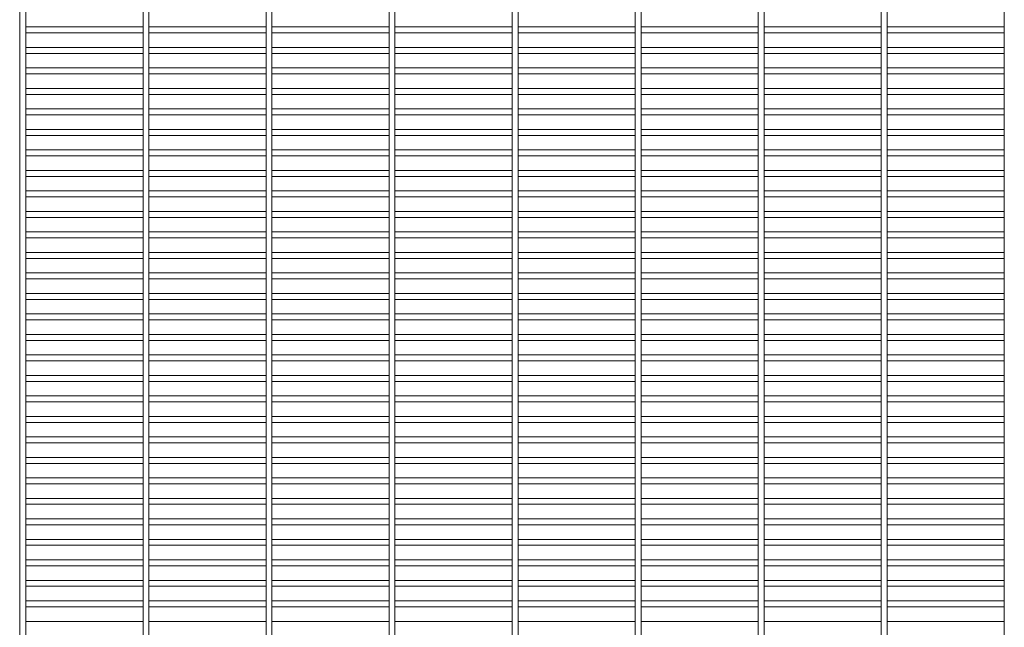
# Paper-space layout '_Back' of a CAD drawing. Units: millimetres. Extents: x -1259 to 1259, y -1501 to 1501.
# Drawn here: x -1259 to -650, y -2 to 375 of the extents above; entities that cross this region are included whole.
import ezdxf

# ---------------------------------------------------------------- set-up
doc = ezdxf.new("R2010")
doc.units = ezdxf.units.MM

psp = doc.layouts.new('_Back')

# ---------------------------------------------------------------- linework, layer by layer
at = {"color": 7, "linetype": 'Continuous', "lineweight": 15}
for p, q in [((-1259.125, 1500.6), (-1259.125, -1500.6)), ((-1255.475, -1500.6), (-1255.475, 1500.6)), ((-1182.925, 1500.6), (-1182.925, -1500.6)), ((-1179.275, -1500.6), (-1179.275, 1500.6)), ((-1106.725, 1500.6), (-1106.725, -1500.6)), ((-1103.075, -1500.6), (-1103.075, 1500.6)), ((-1030.525, 1500.6), (-1030.525, -1500.6)), ((-1026.875, -1500.6), (-1026.875, 1500.6)), ((-954.325, 1500.6), (-954.325, -1500.6)), ((-950.675, -1500.6), (-950.675, 1500.6)), ((-878.125, 1500.6), (-878.125, -1500.6)), ((-874.475, -1500.6), (-874.475, 1500.6)), ((-801.925, 1500.6), (-801.925, -1500.6)), ((-798.275, -1500.6), (-798.275, 1500.6)), ((-725.725, 1500.6), (-725.725, -1500.6)), ((-722.075, -1500.6), (-722.075, 1500.6)), ((-649.525, 1500.6), (-649.525, -1500.6)), ((-1259.125, 370.125), (-1259.3, 370.125)), ((-1259.3, 366.475), (-1259.3, 370.125)), ((-1259.3, 366.475), (-1259.125, 366.475)), ((-1182.925, 370.125), (-1255.475, 370.125)), ((-1255.475, 366.475), (-1182.925, 366.475)), ((-1106.725, 370.125), (-1179.275, 370.125)), ((-1179.275, 366.475), (-1106.725, 366.475)), ((-1030.525, 370.125), (-1103.075, 370.125)), ((-1103.075, 366.475), (-1030.525, 366.475)), ((-954.325, 370.125), (-1026.875, 370.125)), ((-1026.875, 366.475), (-954.325, 366.475)), ((-878.125, 370.125), (-950.675, 370.125)), ((-950.675, 366.475), (-878.125, 366.475)), ((-801.925, 370.125), (-874.475, 370.125)), ((-874.475, 366.475), (-801.925, 366.475)), ((-725.725, 370.125), (-798.275, 370.125)), ((-798.275, 366.475), (-725.725, 366.475)), ((-649.525, 370.125), (-722.075, 370.125)), ((-722.075, 366.475), (-649.525, 366.475)), ((-1259.125, 357.425), (-1259.3, 357.425)), ((-1259.3, 353.775), (-1259.3, 357.425)), ((-1259.3, 353.775), (-1259.125, 353.775)), ((-1182.925, 357.425), (-1255.475, 357.425)), ((-1255.475, 353.775), (-1182.925, 353.775)), ((-1106.725, 357.425), (-1179.275, 357.425)), ((-1179.275, 353.775), (-1106.725, 353.775)), ((-1030.525, 357.425), (-1103.075, 357.425)), ((-1103.075, 353.775), (-1030.525, 353.775)), ((-954.325, 357.425), (-1026.875, 357.425)), ((-1026.875, 353.775), (-954.325, 353.775)), ((-878.125, 357.425), (-950.675, 357.425)), ((-950.675, 353.775), (-878.125, 353.775)), ((-801.925, 357.425), (-874.475, 357.425)), ((-874.475, 353.775), (-801.925, 353.775)), ((-725.725, 357.425), (-798.275, 357.425)), ((-798.275, 353.775), (-725.725, 353.775)), ((-649.525, 357.425), (-722.075, 357.425)), ((-722.075, 353.775), (-649.525, 353.775)), ((-1259.125, 344.725), (-1259.3, 344.725)), ((-1259.3, 341.075), (-1259.3, 344.725)), ((-1182.925, 344.725), (-1255.475, 344.725)), ((-1106.725, 344.725), (-1179.275, 344.725)), ((-1030.525, 344.725), (-1103.075, 344.725)), ((-954.325, 344.725), (-1026.875, 344.725)), ((-878.125, 344.725), (-950.675, 344.725)), ((-801.925, 344.725), (-874.475, 344.725)), ((-725.725, 344.725), (-798.275, 344.725)), ((-649.525, 344.725), (-722.075, 344.725)), ((-1259.3, 341.075), (-1259.125, 341.075)), ((-1255.475, 341.075), (-1182.925, 341.075)), ((-1179.275, 341.075), (-1106.725, 341.075)), ((-1103.075, 341.075), (-1030.525, 341.075)), ((-1026.875, 341.075), (-954.325, 341.075)), ((-950.675, 341.075), (-878.125, 341.075)), ((-874.475, 341.075), (-801.925, 341.075)), ((-798.275, 341.075), (-725.725, 341.075)), ((-722.075, 341.075), (-649.525, 341.075)), ((-1259.125, 332.025), (-1259.3, 332.025)), ((-1259.3, 328.375), (-1259.3, 332.025)), ((-1182.925, 332.025), (-1255.475, 332.025)), ((-1106.725, 332.025), (-1179.275, 332.025)), ((-1030.525, 332.025), (-1103.075, 332.025)), ((-954.325, 332.025), (-1026.875, 332.025)), ((-878.125, 332.025), (-950.675, 332.025)), ((-801.925, 332.025), (-874.475, 332.025)), ((-725.725, 332.025), (-798.275, 332.025)), ((-649.525, 332.025), (-722.075, 332.025)), ((-1259.3, 328.375), (-1259.125, 328.375)), ((-1255.475, 328.375), (-1182.925, 328.375)), ((-1179.275, 328.375), (-1106.725, 328.375)), ((-1103.075, 328.375), (-1030.525, 328.375)), ((-1026.875, 328.375), (-954.325, 328.375)), ((-950.675, 328.375), (-878.125, 328.375)), ((-874.475, 328.375), (-801.925, 328.375)), ((-798.275, 328.375), (-725.725, 328.375)), ((-722.075, 328.375), (-649.525, 328.375)), ((-1259.125, 319.325), (-1259.3, 319.325)), ((-1259.3, 315.675), (-1259.3, 319.325)), ((-1182.925, 319.325), (-1255.475, 319.325)), ((-1106.725, 319.325), (-1179.275, 319.325)), ((-1030.525, 319.325), (-1103.075, 319.325)), ((-954.325, 319.325), (-1026.875, 319.325)), ((-878.125, 319.325), (-950.675, 319.325)), ((-801.925, 319.325), (-874.475, 319.325)), ((-725.725, 319.325), (-798.275, 319.325)), ((-649.525, 319.325), (-722.075, 319.325)), ((-1259.3, 315.675), (-1259.125, 315.675)), ((-1255.475, 315.675), (-1182.925, 315.675)), ((-1179.275, 315.675), (-1106.725, 315.675)), ((-1103.075, 315.675), (-1030.525, 315.675)), ((-1026.875, 315.675), (-954.325, 315.675)), ((-950.675, 315.675), (-878.125, 315.675)), ((-874.475, 315.675), (-801.925, 315.675)), ((-798.275, 315.675), (-725.725, 315.675)), ((-722.075, 315.675), (-649.525, 315.675)), ((-1259.125, 306.625), (-1259.3, 306.625)), ((-1259.3, 302.975), (-1259.3, 306.625)), ((-1182.925, 306.625), (-1255.475, 306.625)), ((-1106.725, 306.625), (-1179.275, 306.625)), ((-1030.525, 306.625), (-1103.075, 306.625)), ((-954.325, 306.625), (-1026.875, 306.625)), ((-878.125, 306.625), (-950.675, 306.625)), ((-801.925, 306.625), (-874.475, 306.625)), ((-725.725, 306.625), (-798.275, 306.625)), ((-649.525, 306.625), (-722.075, 306.625)), ((-1259.3, 302.975), (-1259.125, 302.975)), ((-1255.475, 302.975), (-1182.925, 302.975)), ((-1179.275, 302.975), (-1106.725, 302.975)), ((-1103.075, 302.975), (-1030.525, 302.975)), ((-1026.875, 302.975), (-954.325, 302.975)), ((-950.675, 302.975), (-878.125, 302.975)), ((-874.475, 302.975), (-801.925, 302.975)), ((-798.275, 302.975), (-725.725, 302.975)), ((-722.075, 302.975), (-649.525, 302.975)), ((-1259.125, 293.925), (-1259.3, 293.925)), ((-1259.3, 290.275), (-1259.3, 293.925)), ((-1182.925, 293.925), (-1255.475, 293.925)), ((-1106.725, 293.925), (-1179.275, 293.925)), ((-1030.525, 293.925), (-1103.075, 293.925)), ((-954.325, 293.925), (-1026.875, 293.925)), ((-878.125, 293.925), (-950.675, 293.925)), ((-801.925, 293.925), (-874.475, 293.925)), ((-725.725, 293.925), (-798.275, 293.925)), ((-649.525, 293.925), (-722.075, 293.925)), ((-1259.3, 290.275), (-1259.125, 290.275)), ((-1255.475, 290.275), (-1182.925, 290.275)), ((-1179.275, 290.275), (-1106.725, 290.275)), ((-1103.075, 290.275), (-1030.525, 290.275)), ((-1026.875, 290.275), (-954.325, 290.275)), ((-950.675, 290.275), (-878.125, 290.275)), ((-874.475, 290.275), (-801.925, 290.275)), ((-798.275, 290.275), (-725.725, 290.275)), ((-722.075, 290.275), (-649.525, 290.275)), ((-1259.125, 281.225), (-1259.3, 281.225)), ((-1259.3, 277.575), (-1259.3, 281.225)), ((-1182.925, 281.225), (-1255.475, 281.225)), ((-1106.725, 281.225), (-1179.275, 281.225)), ((-1030.525, 281.225), (-1103.075, 281.225)), ((-954.325, 281.225), (-1026.875, 281.225)), ((-878.125, 281.225), (-950.675, 281.225)), ((-801.925, 281.225), (-874.475, 281.225)), ((-725.725, 281.225), (-798.275, 281.225)), ((-649.525, 281.225), (-722.075, 281.225)), ((-1259.3, 277.575), (-1259.125, 277.575)), ((-1255.475, 277.575), (-1182.925, 277.575)), ((-1179.275, 277.575), (-1106.725, 277.575)), ((-1103.075, 277.575), (-1030.525, 277.575)), ((-1026.875, 277.575), (-954.325, 277.575)), ((-950.675, 277.575), (-878.125, 277.575)), ((-874.475, 277.575), (-801.925, 277.575)), ((-798.275, 277.575), (-725.725, 277.575)), ((-722.075, 277.575), (-649.525, 277.575)), ((-1259.125, 268.525), (-1259.3, 268.525)), ((-1259.3, 264.875), (-1259.3, 268.525)), ((-1182.925, 268.525), (-1255.475, 268.525)), ((-1106.725, 268.525), (-1179.275, 268.525)), ((-1030.525, 268.525), (-1103.075, 268.525)), ((-954.325, 268.525), (-1026.875, 268.525)), ((-878.125, 268.525), (-950.675, 268.525)), ((-801.925, 268.525), (-874.475, 268.525)), ((-725.725, 268.525), (-798.275, 268.525)), ((-649.525, 268.525), (-722.075, 268.525)), ((-1259.3, 264.875), (-1259.125, 264.875)), ((-1255.475, 264.875), (-1182.925, 264.875)), ((-1179.275, 264.875), (-1106.725, 264.875)), ((-1103.075, 264.875), (-1030.525, 264.875)), ((-1026.875, 264.875), (-954.325, 264.875)), ((-950.675, 264.875), (-878.125, 264.875)), ((-874.475, 264.875), (-801.925, 264.875)), ((-798.275, 264.875), (-725.725, 264.875)), ((-722.075, 264.875), (-649.525, 264.875)), ((-1259.125, 255.825), (-1259.3, 255.825)), ((-1259.3, 252.175), (-1259.3, 255.825)), ((-1259.3, 252.175), (-1259.125, 252.175)), ((-1182.925, 255.825), (-1255.475, 255.825)), ((-1255.475, 252.175), (-1182.925, 252.175)), ((-1106.725, 255.825), (-1179.275, 255.825)), ((-1179.275, 252.175), (-1106.725, 252.175)), ((-1030.525, 255.825), (-1103.075, 255.825)), ((-1103.075, 252.175), (-1030.525, 252.175)), ((-954.325, 255.825), (-1026.875, 255.825)), ((-1026.875, 252.175), (-954.325, 252.175)), ((-878.125, 255.825), (-950.675, 255.825)), ((-950.675, 252.175), (-878.125, 252.175)), ((-801.925, 255.825), (-874.475, 255.825)), ((-874.475, 252.175), (-801.925, 252.175)), ((-725.725, 255.825), (-798.275, 255.825)), ((-798.275, 252.175), (-725.725, 252.175)), ((-649.525, 255.825), (-722.075, 255.825)), ((-722.075, 252.175), (-649.525, 252.175)), ((-1259.125, 243.125), (-1259.3, 243.125)), ((-1259.3, 239.475), (-1259.3, 243.125)), ((-1259.3, 239.475), (-1259.125, 239.475)), ((-1182.925, 243.125), (-1255.475, 243.125)), ((-1255.475, 239.475), (-1182.925, 239.475)), ((-1106.725, 243.125), (-1179.275, 243.125)), ((-1179.275, 239.475), (-1106.725, 239.475)), ((-1030.525, 243.125), (-1103.075, 243.125)), ((-1103.075, 239.475), (-1030.525, 239.475)), ((-954.325, 243.125), (-1026.875, 243.125)), ((-1026.875, 239.475), (-954.325, 239.475)), ((-878.125, 243.125), (-950.675, 243.125)), ((-950.675, 239.475), (-878.125, 239.475)), ((-801.925, 243.125), (-874.475, 243.125)), ((-874.475, 239.475), (-801.925, 239.475)), ((-725.725, 243.125), (-798.275, 243.125)), ((-798.275, 239.475), (-725.725, 239.475)), ((-649.525, 243.125), (-722.075, 243.125)), ((-722.075, 239.475), (-649.525, 239.475)), ((-1259.125, 230.425), (-1259.3, 230.425)), ((-1259.3, 226.775), (-1259.3, 230.425)), ((-1259.3, 226.775), (-1259.125, 226.775)), ((-1182.925, 230.425), (-1255.475, 230.425)), ((-1255.475, 226.775), (-1182.925, 226.775)), ((-1106.725, 230.425), (-1179.275, 230.425)), ((-1179.275, 226.775), (-1106.725, 226.775)), ((-1030.525, 230.425), (-1103.075, 230.425)), ((-1103.075, 226.775), (-1030.525, 226.775)), ((-954.325, 230.425), (-1026.875, 230.425)), ((-1026.875, 226.775), (-954.325, 226.775)), ((-878.125, 230.425), (-950.675, 230.425)), ((-950.675, 226.775), (-878.125, 226.775)), ((-801.925, 230.425), (-874.475, 230.425)), ((-874.475, 226.775), (-801.925, 226.775)), ((-725.725, 230.425), (-798.275, 230.425)), ((-798.275, 226.775), (-725.725, 226.775)), ((-649.525, 230.425), (-722.075, 230.425)), ((-722.075, 226.775), (-649.525, 226.775)), ((-1259.125, 217.725), (-1259.3, 217.725)), ((-1259.3, 214.075), (-1259.3, 217.725)), ((-1259.3, 214.075), (-1259.125, 214.075)), ((-1182.925, 217.725), (-1255.475, 217.725)), ((-1255.475, 214.075), (-1182.925, 214.075)), ((-1106.725, 217.725), (-1179.275, 217.725)), ((-1179.275, 214.075), (-1106.725, 214.075)), ((-1030.525, 217.725), (-1103.075, 217.725)), ((-1103.075, 214.075), (-1030.525, 214.075)), ((-954.325, 217.725), (-1026.875, 217.725)), ((-1026.875, 214.075), (-954.325, 214.075)), ((-878.125, 217.725), (-950.675, 217.725)), ((-950.675, 214.075), (-878.125, 214.075)), ((-801.925, 217.725), (-874.475, 217.725)), ((-874.475, 214.075), (-801.925, 214.075)), ((-725.725, 217.725), (-798.275, 217.725)), ((-798.275, 214.075), (-725.725, 214.075)), ((-649.525, 217.725), (-722.075, 217.725)), ((-722.075, 214.075), (-649.525, 214.075)), ((-1259.125, 205.025), (-1259.3, 205.025)), ((-1259.3, 201.375), (-1259.3, 205.025)), ((-1259.3, 201.375), (-1259.125, 201.375)), ((-1182.925, 205.025), (-1255.475, 205.025)), ((-1255.475, 201.375), (-1182.925, 201.375)), ((-1106.725, 205.025), (-1179.275, 205.025)), ((-1179.275, 201.375), (-1106.725, 201.375)), ((-1030.525, 205.025), (-1103.075, 205.025)), ((-1103.075, 201.375), (-1030.525, 201.375)), ((-954.325, 205.025), (-1026.875, 205.025)), ((-1026.875, 201.375), (-954.325, 201.375)), ((-878.125, 205.025), (-950.675, 205.025)), ((-950.675, 201.375), (-878.125, 201.375)), ((-801.925, 205.025), (-874.475, 205.025)), ((-874.475, 201.375), (-801.925, 201.375)), ((-725.725, 205.025), (-798.275, 205.025)), ((-798.275, 201.375), (-725.725, 201.375)), ((-649.525, 205.025), (-722.075, 205.025)), ((-722.075, 201.375), (-649.525, 201.375)), ((-1259.125, 192.325), (-1259.3, 192.325)), ((-1259.3, 188.675), (-1259.3, 192.325)), ((-1182.925, 192.325), (-1255.475, 192.325)), ((-1106.725, 192.325), (-1179.275, 192.325)), ((-1030.525, 192.325), (-1103.075, 192.325)), ((-954.325, 192.325), (-1026.875, 192.325)), ((-878.125, 192.325), (-950.675, 192.325)), ((-801.925, 192.325), (-874.475, 192.325)), ((-725.725, 192.325), (-798.275, 192.325)), ((-649.525, 192.325), (-722.075, 192.325)), ((-1259.3, 188.675), (-1259.125, 188.675)), ((-1255.475, 188.675), (-1182.925, 188.675)), ((-1179.275, 188.675), (-1106.725, 188.675)), ((-1103.075, 188.675), (-1030.525, 188.675)), ((-1026.875, 188.675), (-954.325, 188.675)), ((-950.675, 188.675), (-878.125, 188.675)), ((-874.475, 188.675), (-801.925, 188.675)), ((-798.275, 188.675), (-725.725, 188.675)), ((-722.075, 188.675), (-649.525, 188.675)), ((-1259.125, 179.625), (-1259.3, 179.625)), ((-1259.3, 175.975), (-1259.3, 179.625)), ((-1182.925, 179.625), (-1255.475, 179.625)), ((-1106.725, 179.625), (-1179.275, 179.625)), ((-1030.525, 179.625), (-1103.075, 179.625)), ((-954.325, 179.625), (-1026.875, 179.625)), ((-878.125, 179.625), (-950.675, 179.625)), ((-801.925, 179.625), (-874.475, 179.625)), ((-725.725, 179.625), (-798.275, 179.625)), ((-649.525, 179.625), (-722.075, 179.625)), ((-1259.3, 175.975), (-1259.125, 175.975)), ((-1255.475, 175.975), (-1182.925, 175.975)), ((-1179.275, 175.975), (-1106.725, 175.975)), ((-1103.075, 175.975), (-1030.525, 175.975)), ((-1026.875, 175.975), (-954.325, 175.975)), ((-950.675, 175.975), (-878.125, 175.975)), ((-874.475, 175.975), (-801.925, 175.975)), ((-798.275, 175.975), (-725.725, 175.975)), ((-722.075, 175.975), (-649.525, 175.975)), ((-1259.125, 166.925), (-1259.3, 166.925)), ((-1259.3, 163.275), (-1259.3, 166.925)), ((-1182.925, 166.925), (-1255.475, 166.925)), ((-1106.725, 166.925), (-1179.275, 166.925)), ((-1030.525, 166.925), (-1103.075, 166.925)), ((-954.325, 166.925), (-1026.875, 166.925)), ((-878.125, 166.925), (-950.675, 166.925)), ((-801.925, 166.925), (-874.475, 166.925)), ((-725.725, 166.925), (-798.275, 166.925)), ((-649.525, 166.925), (-722.075, 166.925)), ((-1259.3, 163.275), (-1259.125, 163.275)), ((-1255.475, 163.275), (-1182.925, 163.275)), ((-1179.275, 163.275), (-1106.725, 163.275)), ((-1103.075, 163.275), (-1030.525, 163.275)), ((-1026.875, 163.275), (-954.325, 163.275)), ((-950.675, 163.275), (-878.125, 163.275)), ((-874.475, 163.275), (-801.925, 163.275)), ((-798.275, 163.275), (-725.725, 163.275)), ((-722.075, 163.275), (-649.525, 163.275)), ((-1259.125, 154.225), (-1259.3, 154.225)), ((-1259.3, 150.575), (-1259.3, 154.225)), ((-1182.925, 154.225), (-1255.475, 154.225)), ((-1106.725, 154.225), (-1179.275, 154.225)), ((-1030.525, 154.225), (-1103.075, 154.225)), ((-954.325, 154.225), (-1026.875, 154.225)), ((-878.125, 154.225), (-950.675, 154.225)), ((-801.925, 154.225), (-874.475, 154.225)), ((-725.725, 154.225), (-798.275, 154.225)), ((-649.525, 154.225), (-722.075, 154.225)), ((-1259.3, 150.575), (-1259.125, 150.575)), ((-1255.475, 150.575), (-1182.925, 150.575)), ((-1179.275, 150.575), (-1106.725, 150.575)), ((-1103.075, 150.575), (-1030.525, 150.575)), ((-1026.875, 150.575), (-954.325, 150.575)), ((-950.675, 150.575), (-878.125, 150.575)), ((-874.475, 150.575), (-801.925, 150.575)), ((-798.275, 150.575), (-725.725, 150.575)), ((-722.075, 150.575), (-649.525, 150.575)), ((-1259.125, 141.525), (-1259.3, 141.525)), ((-1259.3, 137.875), (-1259.3, 141.525)), ((-1182.925, 141.525), (-1255.475, 141.525)), ((-1106.725, 141.525), (-1179.275, 141.525)), ((-1030.525, 141.525), (-1103.075, 141.525)), ((-954.325, 141.525), (-1026.875, 141.525)), ((-878.125, 141.525), (-950.675, 141.525)), ((-801.925, 141.525), (-874.475, 141.525)), ((-725.725, 141.525), (-798.275, 141.525)), ((-649.525, 141.525), (-722.075, 141.525)), ((-1259.3, 137.875), (-1259.125, 137.875)), ((-1255.475, 137.875), (-1182.925, 137.875)), ((-1179.275, 137.875), (-1106.725, 137.875)), ((-1103.075, 137.875), (-1030.525, 137.875)), ((-1026.875, 137.875), (-954.325, 137.875)), ((-950.675, 137.875), (-878.125, 137.875)), ((-874.475, 137.875), (-801.925, 137.875)), ((-798.275, 137.875), (-725.725, 137.875)), ((-722.075, 137.875), (-649.525, 137.875)), ((-1259.125, 128.825), (-1259.3, 128.825)), ((-1259.3, 125.175), (-1259.3, 128.825)), ((-1182.925, 128.825), (-1255.475, 128.825)), ((-1106.725, 128.825), (-1179.275, 128.825)), ((-1030.525, 128.825), (-1103.075, 128.825)), ((-954.325, 128.825), (-1026.875, 128.825)), ((-878.125, 128.825), (-950.675, 128.825)), ((-801.925, 128.825), (-874.475, 128.825)), ((-725.725, 128.825), (-798.275, 128.825)), ((-649.525, 128.825), (-722.075, 128.825)), ((-1259.3, 125.175), (-1259.125, 125.175)), ((-1255.475, 125.175), (-1182.925, 125.175)), ((-1179.275, 125.175), (-1106.725, 125.175)), ((-1103.075, 125.175), (-1030.525, 125.175)), ((-1026.875, 125.175), (-954.325, 125.175)), ((-950.675, 125.175), (-878.125, 125.175)), ((-874.475, 125.175), (-801.925, 125.175)), ((-798.275, 125.175), (-725.725, 125.175)), ((-722.075, 125.175), (-649.525, 125.175)), ((-1259.125, 116.125), (-1259.3, 116.125)), ((-1259.3, 112.475), (-1259.3, 116.125)), ((-1182.925, 116.125), (-1255.475, 116.125)), ((-1106.725, 116.125), (-1179.275, 116.125)), ((-1030.525, 116.125), (-1103.075, 116.125)), ((-954.325, 116.125), (-1026.875, 116.125)), ((-878.125, 116.125), (-950.675, 116.125)), ((-801.925, 116.125), (-874.475, 116.125)), ((-725.725, 116.125), (-798.275, 116.125)), ((-649.525, 116.125), (-722.075, 116.125)), ((-1259.3, 112.475), (-1259.125, 112.475)), ((-1255.475, 112.475), (-1182.925, 112.475)), ((-1179.275, 112.475), (-1106.725, 112.475)), ((-1103.075, 112.475), (-1030.525, 112.475)), ((-1026.875, 112.475), (-954.325, 112.475)), ((-950.675, 112.475), (-878.125, 112.475)), ((-874.475, 112.475), (-801.925, 112.475)), ((-798.275, 112.475), (-725.725, 112.475)), ((-722.075, 112.475), (-649.525, 112.475)), ((-1259.125, 103.425), (-1259.3, 103.425)), ((-1259.3, 99.775), (-1259.3, 103.425)), ((-1259.3, 99.775), (-1259.125, 99.775)), ((-1182.925, 103.425), (-1255.475, 103.425)), ((-1255.475, 99.775), (-1182.925, 99.775)), ((-1106.725, 103.425), (-1179.275, 103.425)), ((-1179.275, 99.775), (-1106.725, 99.775)), ((-1030.525, 103.425), (-1103.075, 103.425)), ((-1103.075, 99.775), (-1030.525, 99.775)), ((-954.325, 103.425), (-1026.875, 103.425)), ((-1026.875, 99.775), (-954.325, 99.775)), ((-878.125, 103.425), (-950.675, 103.425)), ((-950.675, 99.775), (-878.125, 99.775)), ((-801.925, 103.425), (-874.475, 103.425)), ((-874.475, 99.775), (-801.925, 99.775)), ((-725.725, 103.425), (-798.275, 103.425)), ((-798.275, 99.775), (-725.725, 99.775)), ((-649.525, 103.425), (-722.075, 103.425)), ((-722.075, 99.775), (-649.525, 99.775)), ((-1259.125, 90.725), (-1259.3, 90.725)), ((-1259.3, 87.075), (-1259.3, 90.725)), ((-1259.3, 87.075), (-1259.125, 87.075)), ((-1182.925, 90.725), (-1255.475, 90.725)), ((-1255.475, 87.075), (-1182.925, 87.075)), ((-1106.725, 90.725), (-1179.275, 90.725)), ((-1179.275, 87.075), (-1106.725, 87.075)), ((-1030.525, 90.725), (-1103.075, 90.725)), ((-1103.075, 87.075), (-1030.525, 87.075)), ((-954.325, 90.725), (-1026.875, 90.725)), ((-1026.875, 87.075), (-954.325, 87.075)), ((-878.125, 90.725), (-950.675, 90.725)), ((-950.675, 87.075), (-878.125, 87.075)), ((-801.925, 90.725), (-874.475, 90.725)), ((-874.475, 87.075), (-801.925, 87.075)), ((-725.725, 90.725), (-798.275, 90.725)), ((-798.275, 87.075), (-725.725, 87.075)), ((-649.525, 90.725), (-722.075, 90.725)), ((-722.075, 87.075), (-649.525, 87.075)), ((-1259.125, 78.025), (-1259.3, 78.025)), ((-1259.3, 74.375), (-1259.3, 78.025)), ((-1259.3, 74.375), (-1259.125, 74.375)), ((-1182.925, 78.025), (-1255.475, 78.025)), ((-1255.475, 74.375), (-1182.925, 74.375)), ((-1106.725, 78.025), (-1179.275, 78.025)), ((-1179.275, 74.375), (-1106.725, 74.375)), ((-1030.525, 78.025), (-1103.075, 78.025)), ((-1103.075, 74.375), (-1030.525, 74.375)), ((-954.325, 78.025), (-1026.875, 78.025)), ((-1026.875, 74.375), (-954.325, 74.375)), ((-878.125, 78.025), (-950.675, 78.025)), ((-950.675, 74.375), (-878.125, 74.375)), ((-801.925, 78.025), (-874.475, 78.025)), ((-874.475, 74.375), (-801.925, 74.375)), ((-725.725, 78.025), (-798.275, 78.025)), ((-798.275, 74.375), (-725.725, 74.375)), ((-649.525, 78.025), (-722.075, 78.025)), ((-722.075, 74.375), (-649.525, 74.375)), ((-1259.125, 65.325), (-1259.3, 65.325)), ((-1259.3, 61.675), (-1259.3, 65.325)), ((-1259.3, 61.675), (-1259.125, 61.675)), ((-1182.925, 65.325), (-1255.475, 65.325)), ((-1255.475, 61.675), (-1182.925, 61.675)), ((-1106.725, 65.325), (-1179.275, 65.325)), ((-1179.275, 61.675), (-1106.725, 61.675)), ((-1030.525, 65.325), (-1103.075, 65.325)), ((-1103.075, 61.675), (-1030.525, 61.675)), ((-954.325, 65.325), (-1026.875, 65.325)), ((-1026.875, 61.675), (-954.325, 61.675)), ((-878.125, 65.325), (-950.675, 65.325)), ((-950.675, 61.675), (-878.125, 61.675)), ((-801.925, 65.325), (-874.475, 65.325)), ((-874.475, 61.675), (-801.925, 61.675)), ((-725.725, 65.325), (-798.275, 65.325)), ((-798.275, 61.675), (-725.725, 61.675)), ((-649.525, 65.325), (-722.075, 65.325)), ((-722.075, 61.675), (-649.525, 61.675)), ((-1259.125, 52.625), (-1259.3, 52.625)), ((-1259.3, 48.975), (-1259.3, 52.625)), ((-1259.3, 48.975), (-1259.125, 48.975)), ((-1182.925, 52.625), (-1255.475, 52.625)), ((-1255.475, 48.975), (-1182.925, 48.975)), ((-1106.725, 52.625), (-1179.275, 52.625)), ((-1179.275, 48.975), (-1106.725, 48.975)), ((-1030.525, 52.625), (-1103.075, 52.625)), ((-1103.075, 48.975), (-1030.525, 48.975)), ((-954.325, 52.625), (-1026.875, 52.625)), ((-1026.875, 48.975), (-954.325, 48.975)), ((-878.125, 52.625), (-950.675, 52.625)), ((-950.675, 48.975), (-878.125, 48.975)), ((-801.925, 52.625), (-874.475, 52.625)), ((-874.475, 48.975), (-801.925, 48.975)), ((-725.725, 52.625), (-798.275, 52.625)), ((-798.275, 48.975), (-725.725, 48.975)), ((-649.525, 52.625), (-722.075, 52.625)), ((-722.075, 48.975), (-649.525, 48.975)), ((-1259.125, 39.925), (-1259.3, 39.925)), ((-1259.3, 36.275), (-1259.3, 39.925)), ((-1182.925, 39.925), (-1255.475, 39.925)), ((-1106.725, 39.925), (-1179.275, 39.925)), ((-1030.525, 39.925), (-1103.075, 39.925)), ((-954.325, 39.925), (-1026.875, 39.925)), ((-878.125, 39.925), (-950.675, 39.925)), ((-801.925, 39.925), (-874.475, 39.925)), ((-725.725, 39.925), (-798.275, 39.925)), ((-649.525, 39.925), (-722.075, 39.925)), ((-1259.3, 36.275), (-1259.125, 36.275)), ((-1255.475, 36.275), (-1182.925, 36.275)), ((-1179.275, 36.275), (-1106.725, 36.275)), ((-1103.075, 36.275), (-1030.525, 36.275)), ((-1026.875, 36.275), (-954.325, 36.275)), ((-950.675, 36.275), (-878.125, 36.275)), ((-874.475, 36.275), (-801.925, 36.275)), ((-798.275, 36.275), (-725.725, 36.275)), ((-722.075, 36.275), (-649.525, 36.275)), ((-1259.125, 27.225), (-1259.3, 27.225)), ((-1259.3, 23.575), (-1259.3, 27.225)), ((-1182.925, 27.225), (-1255.475, 27.225)), ((-1106.725, 27.225), (-1179.275, 27.225)), ((-1030.525, 27.225), (-1103.075, 27.225)), ((-954.325, 27.225), (-1026.875, 27.225)), ((-878.125, 27.225), (-950.675, 27.225)), ((-801.925, 27.225), (-874.475, 27.225)), ((-725.725, 27.225), (-798.275, 27.225)), ((-649.525, 27.225), (-722.075, 27.225)), ((-1259.3, 23.575), (-1259.125, 23.575)), ((-1255.475, 23.575), (-1182.925, 23.575)), ((-1179.275, 23.575), (-1106.725, 23.575)), ((-1103.075, 23.575), (-1030.525, 23.575)), ((-1026.875, 23.575), (-954.325, 23.575)), ((-950.675, 23.575), (-878.125, 23.575)), ((-874.475, 23.575), (-801.925, 23.575)), ((-798.275, 23.575), (-725.725, 23.575)), ((-722.075, 23.575), (-649.525, 23.575)), ((-1259.125, 14.525), (-1259.3, 14.525)), ((-1259.3, 10.875), (-1259.3, 14.525)), ((-1182.925, 14.525), (-1255.475, 14.525)), ((-1106.725, 14.525), (-1179.275, 14.525)), ((-1030.525, 14.525), (-1103.075, 14.525)), ((-954.325, 14.525), (-1026.875, 14.525)), ((-878.125, 14.525), (-950.675, 14.525)), ((-801.925, 14.525), (-874.475, 14.525)), ((-725.725, 14.525), (-798.275, 14.525)), ((-649.525, 14.525), (-722.075, 14.525)), ((-1259.3, 10.875), (-1259.125, 10.875)), ((-1255.475, 10.875), (-1182.925, 10.875)), ((-1179.275, 10.875), (-1106.725, 10.875)), ((-1103.075, 10.875), (-1030.525, 10.875)), ((-1026.875, 10.875), (-954.325, 10.875)), ((-950.675, 10.875), (-878.125, 10.875)), ((-874.475, 10.875), (-801.925, 10.875)), ((-798.275, 10.875), (-725.725, 10.875)), ((-722.075, 10.875), (-649.525, 10.875)), ((-1259.125, 1.825), (-1259.3, 1.825)), ((-1259.3, -1.825), (-1259.3, 1.825)), ((-1182.925, 1.825), (-1255.475, 1.825)), ((-1106.725, 1.825), (-1179.275, 1.825)), ((-1030.525, 1.825), (-1103.075, 1.825)), ((-954.325, 1.825), (-1026.875, 1.825)), ((-878.125, 1.825), (-950.675, 1.825)), ((-801.925, 1.825), (-874.475, 1.825)), ((-725.725, 1.825), (-798.275, 1.825)), ((-649.525, 1.825), (-722.075, 1.825))]:
    psp.add_line(p, q, dxfattribs=at)

doc.saveas('drawing.dxf')
